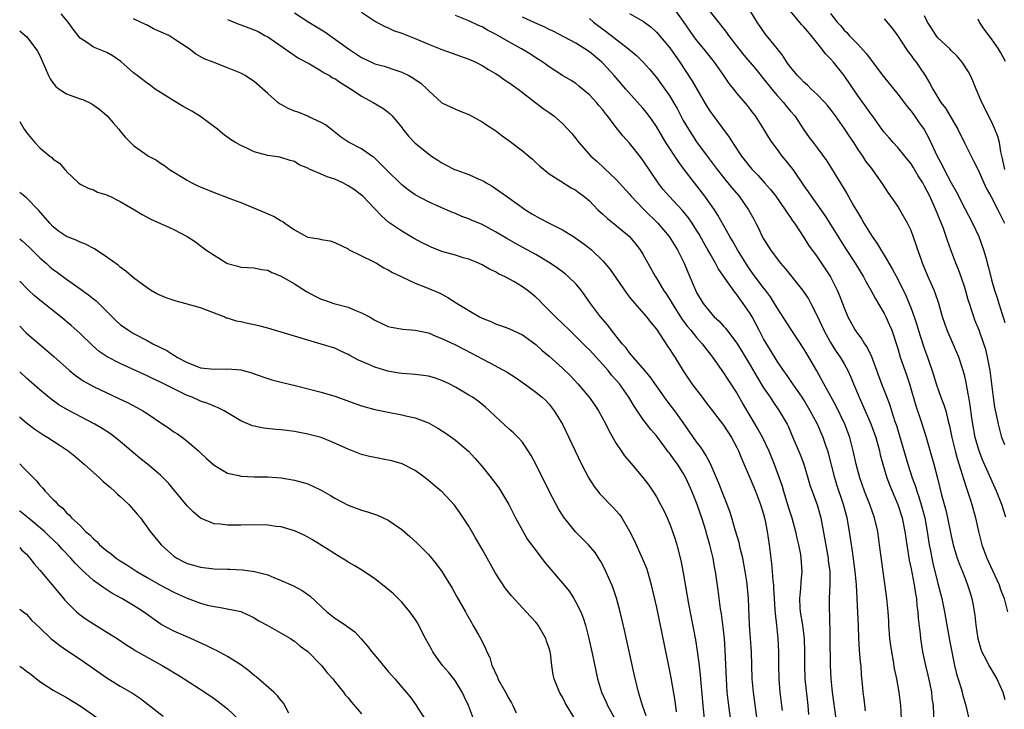
# Model space of a CAD drawing. Units: inches. Extents: x 2505000 to 2508000, y 1506000 to 1509000.
# Drawn here: x 2505000 to 2505147, y 1506558 to 1506661 of the extents above; entities that cross this region are included whole.
import ezdxf

# ---------------------------------------------------------------- set-up
doc = ezdxf.new("R2010")
doc.units = ezdxf.units.IN
doc.header["$MEASUREMENT"] = 0
doc.layers.add('LD25051506_2ft', color=121, linetype='Continuous')

msp = doc.modelspace()

# ---------------------------------------------------------------- linework, layer by layer
at = {"layer": 'LD25051506_2ft'}
for points, elevation in [([(2505106.53, 1506553.47), (2505105.8, 1506559), (2505105.58, 1506561), (2505105.44, 1506563), (2505105.26, 1506567.26), (2505105.14, 1506569), (2505105, 1506570.3), (2505104.7, 1506572.7), (2505104.58, 1506573.42), (2505104.21, 1506576.21), (2505103.81, 1506579), (2505103.68, 1506579.68), (2505103.46, 1506581), (2505102.99, 1506583), (2505102.53, 1506584.53), (2505102.41, 1506585), (2505101.77, 1506587), (2505101.56, 1506587.56), (2505101.07, 1506589), (2505100.27, 1506591), (2505099.88, 1506591.88), (2505099.37, 1506593), (2505099, 1506593.67), (2505098.13, 1506595), (2505097.65, 1506595.65), (2505097, 1506596.61), (2505096.82, 1506596.82), (2505095, 1506599.26), (2505094.19, 1506600.19), (2505093, 1506601.73), (2505091.66, 1506603.66), (2505090.88, 1506605), (2505089.48, 1506607), (2505089, 1506607.57), (2505088.32, 1506608.32), (2505087.79, 1506609), (2505087, 1506609.92), (2505085, 1506612.09), (2505084.54, 1506612.54), (2505083, 1506614.09), (2505082.01, 1506615), (2505081, 1506616), (2505079.92, 1506617), (2505079, 1506617.96), (2505077.95, 1506619), (2505077.49, 1506619.49), (2505077, 1506619.94), (2505076.42, 1506620.42), (2505075.71, 1506621), (2505075, 1506621.51), (2505073.74, 1506622.26), (2505072.42, 1506623), (2505071.45, 1506623.45), (2505071, 1506623.71), (2505070.12, 1506624.12), (2505069, 1506624.76), (2505068.46, 1506625), (2505067, 1506625.59), (2505066.18, 1506625.82), (2505065, 1506626.19), (2505063, 1506626.78), (2505061.41, 1506627.41), (2505061, 1506627.6), (2505060.06, 1506628.06), (2505058.77, 1506628.77), (2505057, 1506629.79), (2505055.1, 1506631.1), (2505054.03, 1506632.03), (2505053, 1506633.14), (2505051.18, 1506635), (2505051, 1506635.16), (2505049.95, 1506635.95), (2505049, 1506636.58), (2505048.2, 1506637), (2505047, 1506637.53), (2505045.89, 1506637.89), (2505045, 1506638.3), (2505043.32, 1506639), (2505043.1, 1506639.1), (2505043, 1506639.18), (2505041.69, 1506639.69), (2505041, 1506640.17), (2505040.36, 1506640.36), (2505038.82, 1506640.82), (2505037, 1506641.08), (2505035, 1506641.65), (2505033.77, 1506642.23), (2505033, 1506642.56), (2505032.22, 1506643), (2505031.45, 1506643.45), (2505030.31, 1506644.31), (2505029.51, 1506645), (2505026.85, 1506647), (2505025.7, 1506647.7), (2505024.4, 1506648.4), (2505023, 1506649.24), (2505021, 1506650.49), (2505020.23, 1506651), (2505019.51, 1506651.51), (2505019, 1506651.87), (2505018.38, 1506652.38), (2505017.54, 1506653), (2505017, 1506653.44), (2505015.09, 1506655.09), (2505013.93, 1506655.93), (2505013, 1506656.44), (2505011, 1506657.27), (2505010.12, 1506657.88), (2505009, 1506658.58), (2505007.96, 1506659.96), (2505007.21, 1506661), (2505006.2, 1506662.2)], 8682), ([(2505041, 1506662.36), (2505043.15, 1506661), (2505044.27, 1506660.27), (2505045.52, 1506659.52), (2505049.04, 1506657), (2505051, 1506655.73), (2505052.49, 1506655), (2505053, 1506654.77), (2505054.39, 1506654.39), (2505056.25, 1506653.75), (2505057, 1506653.52), (2505058.05, 1506653), (2505058.67, 1506652.67), (2505059, 1506652.42), (2505059.86, 1506651.86), (2505060.79, 1506651), (2505061, 1506650.76), (2505063, 1506648.92), (2505065, 1506647.98), (2505065.71, 1506647.71), (2505067, 1506647.19), (2505069, 1506646.13), (2505069.67, 1506645.67), (2505070.87, 1506644.87), (2505071, 1506644.79), (2505072.01, 1506644.01), (2505073, 1506643.31), (2505075, 1506641.76), (2505075.97, 1506641), (2505076.52, 1506640.52), (2505077, 1506640.04), (2505077.55, 1506639.55), (2505079, 1506638.33), (2505080.74, 1506637.26), (2505082.28, 1506636.28), (2505083, 1506635.92), (2505083.49, 1506635.49), (2505084.16, 1506635), (2505085, 1506634.31), (2505086.27, 1506633), (2505087, 1506632.34), (2505087.69, 1506631.69), (2505089, 1506630.65), (2505091, 1506629), (2505091.9, 1506627.9), (2505092.6, 1506627), (2505093, 1506626.34), (2505094.85, 1506623), (2505095, 1506622.78), (2505096.04, 1506621), (2505096.45, 1506620.45), (2505097, 1506619.61), (2505097.34, 1506619), (2505098.76, 1506616.76), (2505099.61, 1506615.61), (2505100.13, 1506615), (2505101, 1506613.91), (2505101.81, 1506613), (2505102.31, 1506612.31), (2505103, 1506611.46), (2505103.35, 1506611), (2505105, 1506608.65), (2505105.64, 1506607.64), (2505107, 1506605.6), (2505107.95, 1506603.95), (2505108.49, 1506603), (2505110.17, 1506600.17), (2505110.85, 1506599), (2505111.79, 1506597), (2505112.59, 1506595), (2505113.34, 1506593), (2505113.74, 1506591.74), (2505113.94, 1506591), (2505114.65, 1506588.65), (2505115.22, 1506587), (2505115.75, 1506585), (2505115.96, 1506583.96), (2505116.18, 1506583), (2505116.48, 1506581.52), (2505116.57, 1506581), (2505116.71, 1506579), (2505116.53, 1506577.47), (2505116.49, 1506576.49), (2505116.33, 1506575), (2505116.41, 1506573.59), (2505116.46, 1506573), (2505116.8, 1506571), (2505117.05, 1506569), (2505117.1, 1506567), (2505117.09, 1506565), (2505117.16, 1506563), (2505117.57, 1506559), (2505117.67, 1506557.67)], 8688), ([(2505051, 1506662.46), (2505053.1, 1506661.1), (2505054.37, 1506660.37), (2505055, 1506660.12), (2505055.76, 1506659.76), (2505057, 1506659.33), (2505059, 1506658.53), (2505061, 1506657.7), (2505063, 1506656.91), (2505064.39, 1506656.39), (2505067, 1506655.47), (2505068.04, 1506655), (2505069, 1506654.53), (2505069.94, 1506653.94), (2505071, 1506653.32), (2505071.49, 1506653), (2505072.36, 1506652.36), (2505073, 1506651.96), (2505074.36, 1506651), (2505075, 1506650.47), (2505078.08, 1506648.08), (2505079, 1506647.48), (2505079.68, 1506647), (2505081, 1506645.88), (2505082.39, 1506644.39), (2505083, 1506643.62), (2505083.45, 1506643), (2505085.22, 1506641), (2505086.17, 1506640.17), (2505087.21, 1506639.21), (2505089, 1506637.51), (2505091, 1506635.3), (2505091.24, 1506635), (2505093.19, 1506633), (2505095.21, 1506631), (2505096.89, 1506629), (2505098.14, 1506627), (2505099.12, 1506625), (2505099.67, 1506623.67), (2505100.81, 1506621), (2505101, 1506620.62), (2505101.98, 1506619), (2505103, 1506617.7), (2505103.63, 1506617), (2505104.34, 1506616.34), (2505105, 1506615.61), (2505105.3, 1506615.3), (2505107, 1506613.06), (2505107.79, 1506611.79), (2505109, 1506609.8), (2505110.01, 1506608.01), (2505111, 1506606.39), (2505111.95, 1506605), (2505112.35, 1506604.35), (2505113.31, 1506603), (2505114.5, 1506601), (2505114.67, 1506600.67), (2505115.38, 1506599), (2505116.45, 1506596.45), (2505117.01, 1506595.01), (2505117.61, 1506593), (2505117.91, 1506591.91), (2505118.22, 1506591), (2505118.97, 1506588.97), (2505119.51, 1506587), (2505120.61, 1506581), (2505120.64, 1506580.64), (2505120.86, 1506579), (2505120.9, 1506577.1), (2505120.8, 1506575), (2505120.78, 1506573.22), (2505120.79, 1506573), (2505120.81, 1506572.81), (2505120.89, 1506569), (2505120.94, 1506565), (2505121.03, 1506563), (2505121.23, 1506561), (2505121.77, 1506557)], 8690), ([(2505126.21, 1506558.21), (2505126, 1506560), (2505125.86, 1506561), (2505125.76, 1506562.24), (2505125.61, 1506563.61), (2505125.53, 1506565), (2505125.47, 1506565.47), (2505125.31, 1506567.31), (2505125.21, 1506569), (2505125.14, 1506570.86), (2505124.97, 1506575), (2505124.87, 1506577), (2505124.68, 1506579), (2505124.48, 1506580.48), (2505124.29, 1506581.71), (2505123.97, 1506583.97), (2505123.81, 1506585), (2505123.44, 1506587), (2505123.34, 1506587.34), (2505122.9, 1506589), (2505121.93, 1506591.93), (2505121.61, 1506593), (2505120.67, 1506596.67), (2505120.57, 1506597), (2505120.33, 1506597.67), (2505119.89, 1506599), (2505119.02, 1506601), (2505117.96, 1506603), (2505117, 1506604.61), (2505116.75, 1506605), (2505115.38, 1506607), (2505115.23, 1506607.23), (2505114.4, 1506608.4), (2505113.95, 1506609), (2505113, 1506610.38), (2505112.03, 1506612.03), (2505111, 1506613.74), (2505110.31, 1506615), (2505109.28, 1506617), (2505109, 1506617.49), (2505107.97, 1506619), (2505107.54, 1506619.54), (2505107, 1506620.32), (2505106.68, 1506620.68), (2505105.28, 1506622.72), (2505104.22, 1506624.22), (2505103.83, 1506625), (2505103, 1506626.42), (2505102.69, 1506627), (2505102.07, 1506628.07), (2505101.36, 1506629.36), (2505101, 1506629.96), (2505100.32, 1506631), (2505099.78, 1506631.78), (2505098.88, 1506632.88), (2505096.88, 1506635), (2505096.03, 1506636.03), (2505095.26, 1506637), (2505093, 1506640.39), (2505092.74, 1506640.74), (2505091, 1506642.92), (2505090.01, 1506644.01), (2505089, 1506645.27), (2505087.71, 1506647), (2505087.38, 1506647.38), (2505087, 1506647.88), (2505086.48, 1506648.48), (2505086.06, 1506649), (2505085, 1506650.13), (2505083.45, 1506651.45), (2505083, 1506651.81), (2505082.27, 1506652.27), (2505081, 1506653.02), (2505079, 1506654.33), (2505078.61, 1506654.61), (2505078.05, 1506655), (2505077, 1506655.68), (2505076.2, 1506656.2), (2505074.89, 1506657), (2505073, 1506658.03), (2505071.35, 1506659), (2505071, 1506659.19), (2505069.8, 1506659.8), (2505069, 1506660.26), (2505068.48, 1506660.48), (2505067, 1506661.16), (2505065, 1506661.95)], 8692), ([(2505091, 1506662.27), (2505093.07, 1506661.07), (2505094.21, 1506660.21), (2505095, 1506659.51), (2505097, 1506657.14), (2505098.5, 1506655), (2505100.29, 1506652.29), (2505102.48, 1506648.48), (2505103, 1506647.67), (2505105.84, 1506643.84), (2505106.34, 1506643), (2505107.68, 1506641), (2505109, 1506639.33), (2505109.29, 1506639), (2505110.14, 1506638.14), (2505111.15, 1506637), (2505112.02, 1506636.02), (2505112.8, 1506635), (2505114.22, 1506633), (2505114.51, 1506632.51), (2505115, 1506631.85), (2505115.33, 1506631.33), (2505115.58, 1506631), (2505117, 1506628.85), (2505117.71, 1506627.71), (2505119, 1506625.94), (2505120.18, 1506624.18), (2505120.96, 1506623), (2505121.98, 1506621), (2505122.27, 1506620.27), (2505123, 1506618.34), (2505123.57, 1506617), (2505124.67, 1506615), (2505125, 1506614.52), (2505125.66, 1506613.66), (2505126.04, 1506613), (2505126.43, 1506612.43), (2505127.07, 1506611.07), (2505128.61, 1506607), (2505129, 1506606.02), (2505129.38, 1506605), (2505129.84, 1506603.84), (2505130.09, 1506603), (2505130.59, 1506601.41), (2505130.8, 1506600.8), (2505131.27, 1506599.27), (2505132.52, 1506595), (2505133.18, 1506593), (2505133.68, 1506591.68), (2505133.87, 1506591), (2505134.17, 1506590.17), (2505134.62, 1506588.62), (2505135.04, 1506587), (2505135.41, 1506585), (2505135.62, 1506583.62), (2505135.72, 1506583), (2505135.91, 1506582.09), (2505136.1, 1506581), (2505136.26, 1506580.26), (2505137, 1506577.21), (2505137.58, 1506575), (2505137.99, 1506573), (2505138.74, 1506568.74), (2505139.48, 1506565), (2505139.76, 1506563.76), (2505140.46, 1506561.54), (2505140.61, 1506561), (2505140.68, 1506560.68), (2505141, 1506559.52), (2505141.17, 1506559), (2505141.61, 1506557)], 8698), ([(2505097.59, 1506663), (2505099, 1506661.06), (2505100.44, 1506659), (2505101, 1506658.26), (2505102.03, 1506657), (2505103, 1506655.75), (2505103.6, 1506655), (2505105.03, 1506653), (2505105.82, 1506651.82), (2505106.49, 1506651), (2505107, 1506650.36), (2505108.53, 1506648.53), (2505109, 1506647.95), (2505109.4, 1506647.4), (2505109.72, 1506647), (2505111, 1506645.02), (2505111.75, 1506643.75), (2505112.23, 1506643), (2505113, 1506641.99), (2505113.73, 1506641), (2505114.3, 1506640.3), (2505115.34, 1506639), (2505117, 1506636.57), (2505117.66, 1506635.66), (2505118.09, 1506635), (2505120.15, 1506632.15), (2505121, 1506630.81), (2505123.22, 1506627.22), (2505124.65, 1506625), (2505125.88, 1506623), (2505126.27, 1506622.27), (2505127, 1506621), (2505127.69, 1506619.69), (2505129, 1506617.49), (2505129.25, 1506617), (2505129.79, 1506615.79), (2505130.11, 1506615), (2505131, 1506612.29), (2505131.39, 1506611), (2505132.33, 1506608.33), (2505132.76, 1506607), (2505133.71, 1506603.71), (2505134.44, 1506601.56), (2505135.19, 1506599.19), (2505136.09, 1506596.09), (2505136.38, 1506595), (2505136.92, 1506592.92), (2505137.53, 1506590.47), (2505138.16, 1506588.16), (2505138.44, 1506587), (2505139, 1506584.31), (2505139.3, 1506583), (2505139.9, 1506581), (2505140.18, 1506580.18), (2505140.66, 1506579), (2505141, 1506578.09), (2505141.44, 1506577), (2505141.8, 1506575.8), (2505142.05, 1506575), (2505142.21, 1506574.21), (2505142.5, 1506572.5), (2505142.67, 1506571), (2505142.96, 1506569), (2505143.41, 1506567.41), (2505143.55, 1506567), (2505144.19, 1506565.81), (2505144.59, 1506565), (2505144.73, 1506564.73), (2505145.5, 1506563.5), (2505145.79, 1506563), (2505146.68, 1506561), (2505147, 1506559.91)], 8700), ([(2505103, 1506662.53), (2505104.58, 1506660.58), (2505105.45, 1506659.45), (2505105.75, 1506659), (2505107.29, 1506657), (2505108.06, 1506656.06), (2505109.9, 1506653.9), (2505111, 1506652.53), (2505112.2, 1506651), (2505113, 1506650.04), (2505113.95, 1506649), (2505114.41, 1506648.41), (2505115, 1506647.71), (2505115.63, 1506647), (2505117, 1506644.92), (2505117.79, 1506643.79), (2505118.4, 1506643), (2505119, 1506642.25), (2505120.36, 1506640.36), (2505121.14, 1506639.14), (2505123.41, 1506635.41), (2505124.48, 1506633.52), (2505125, 1506632.63), (2505125.62, 1506631.62), (2505125.97, 1506631), (2505127.21, 1506629), (2505127.94, 1506627.94), (2505128.51, 1506627), (2505129, 1506626.22), (2505130.19, 1506624.19), (2505131, 1506622.64), (2505132.21, 1506620.21), (2505133, 1506618.24), (2505133.45, 1506617), (2505133.84, 1506615.84), (2505134.3, 1506614.3), (2505135, 1506612.18), (2505135.43, 1506611), (2505136.33, 1506608.33), (2505136.74, 1506607), (2505137.46, 1506605), (2505137.9, 1506603.9), (2505138.16, 1506603), (2505138.55, 1506601.45), (2505138.75, 1506600.75), (2505139.09, 1506599), (2505139.57, 1506597), (2505139.87, 1506595.87), (2505140.69, 1506593.31), (2505140.82, 1506592.82), (2505141.31, 1506591.31), (2505141.43, 1506591), (2505141.8, 1506589.8), (2505142.08, 1506589), (2505142.63, 1506587), (2505143.06, 1506585), (2505143.57, 1506583), (2505144.31, 1506581), (2505145.16, 1506579.16), (2505146.12, 1506577), (2505146.34, 1506576.34), (2505146.87, 1506575), (2505147.39, 1506573)], 8702), ([(2505147.13, 1506587.13), (2505146.53, 1506589), (2505145.74, 1506591), (2505143.68, 1506595.68), (2505143.16, 1506597), (2505142.65, 1506598.65), (2505142.57, 1506599), (2505142.19, 1506601), (2505142.05, 1506601.95), (2505141.82, 1506603.82), (2505141.61, 1506605), (2505141.54, 1506605.54), (2505141.22, 1506607.22), (2505141, 1506608.17), (2505140.79, 1506609), (2505140.1, 1506611), (2505138.4, 1506615), (2505137.69, 1506617), (2505137.12, 1506619), (2505136.61, 1506620.61), (2505136.46, 1506621), (2505135.57, 1506623), (2505134.72, 1506625), (2505134.54, 1506625.46), (2505134, 1506627), (2505133.76, 1506627.76), (2505133, 1506629.87), (2505132.47, 1506631), (2505131.33, 1506633), (2505131, 1506633.53), (2505129.98, 1506635), (2505129.56, 1506635.56), (2505128.79, 1506636.79), (2505127.84, 1506638.16), (2505127.25, 1506639), (2505127.13, 1506639.13), (2505126.26, 1506640.26), (2505125.79, 1506641), (2505125, 1506642.11), (2505124.44, 1506643), (2505123.85, 1506643.85), (2505123.13, 1506645), (2505121.72, 1506647), (2505121, 1506647.98), (2505120.54, 1506648.54), (2505120.14, 1506649), (2505119, 1506650.2), (2505118.11, 1506651), (2505117.56, 1506651.56), (2505117, 1506652.04), (2505116.54, 1506652.54), (2505116.06, 1506653), (2505115, 1506654.28), (2505114.48, 1506655), (2505113.92, 1506655.92), (2505113, 1506657.03), (2505111.23, 1506659.23), (2505110.05, 1506661), (2505108.8, 1506663)], 8704), ([(2505147, 1506597.91), (2505146.56, 1506599), (2505146.22, 1506600.22), (2505146.03, 1506601), (2505145.81, 1506602.19), (2505145.51, 1506603.51), (2505145.29, 1506605), (2505144.79, 1506609), (2505144.42, 1506611), (2505144.13, 1506612.13), (2505143.85, 1506613), (2505143.14, 1506615), (2505142.53, 1506616.53), (2505142.37, 1506617), (2505142.08, 1506617.92), (2505141.71, 1506619), (2505141.54, 1506619.54), (2505141, 1506621.39), (2505140.45, 1506623), (2505140.07, 1506624.07), (2505139.68, 1506625), (2505138.94, 1506627), (2505138.42, 1506628.42), (2505138.24, 1506629), (2505137.83, 1506630.17), (2505136.71, 1506633), (2505135.8, 1506635), (2505135, 1506636.53), (2505134.73, 1506637), (2505134.06, 1506638.06), (2505133.33, 1506639.33), (2505133, 1506639.82), (2505132.07, 1506641), (2505131, 1506642.3), (2505130.33, 1506643), (2505129.73, 1506643.73), (2505129, 1506644.55), (2505128.65, 1506645), (2505127.23, 1506647), (2505127, 1506647.31), (2505126.31, 1506648.31), (2505125, 1506650.07), (2505123, 1506653), (2505121.42, 1506655), (2505121, 1506655.49), (2505120.25, 1506656.25), (2505119.7, 1506657), (2505118.07, 1506659), (2505117.57, 1506659.57), (2505117, 1506660.3), (2505116.65, 1506660.65), (2505115, 1506662.6)], 8706), ([(2505121, 1506662.28), (2505121.97, 1506661), (2505122.47, 1506660.47), (2505123, 1506659.81), (2505123.42, 1506659.42), (2505123.77, 1506659), (2505125, 1506657.74), (2505126.31, 1506656.31), (2505128.86, 1506652.86), (2505131, 1506650.25), (2505131.97, 1506649), (2505132.41, 1506648.41), (2505133, 1506647.72), (2505133.53, 1506647), (2505134.12, 1506646.12), (2505134.96, 1506644.96), (2505135.65, 1506643.65), (2505136.88, 1506641), (2505137.63, 1506639.63), (2505137.93, 1506639), (2505139, 1506636.99), (2505139.72, 1506635.72), (2505141, 1506633.17), (2505142.15, 1506631), (2505143.09, 1506629), (2505143.82, 1506627), (2505144.13, 1506625.87), (2505144.52, 1506624.52), (2505144.88, 1506623), (2505145, 1506622.53), (2505145.45, 1506621), (2505145.85, 1506619.85), (2505146.09, 1506619), (2505146.59, 1506617.41), (2505146.81, 1506616.81), (2505147, 1506616.18)], 8708), ([(2505146.98, 1506639), (2505146.66, 1506640.66), (2505146.39, 1506641.61), (2505146.18, 1506643), (2505145.94, 1506643.94), (2505145.51, 1506645), (2505145, 1506646.15), (2505144.57, 1506647), (2505144.05, 1506648.05), (2505143.55, 1506649), (2505142.71, 1506651), (2505142.22, 1506652.22), (2505141.86, 1506653), (2505141.56, 1506653.56), (2505140.64, 1506655), (2505139.9, 1506655.9), (2505139, 1506656.76), (2505138.78, 1506657), (2505137, 1506658.66), (2505136.72, 1506659), (2505136.07, 1506660.07), (2505135.44, 1506661), (2505135, 1506661.92)], 8712), ([(2505110.12, 1506556.12), (2505109.49, 1506561), (2505109.31, 1506563), (2505109.17, 1506567), (2505108.91, 1506571), (2505108.73, 1506575), (2505108.59, 1506576.59), (2505108.47, 1506577.53), (2505108.25, 1506579), (2505107.88, 1506581), (2505107.52, 1506582.48), (2505107.34, 1506583.34), (2505106.76, 1506585.24), (2505106.26, 1506587), (2505105.97, 1506587.97), (2505105.58, 1506589), (2505105, 1506590.38), (2505104.27, 1506592.27), (2505103.96, 1506593), (2505103.06, 1506595.06), (2505102.38, 1506596.38), (2505101.96, 1506597), (2505101.59, 1506597.59), (2505101, 1506598.36), (2505099, 1506601.24), (2505097.74, 1506603), (2505096.54, 1506604.54), (2505096.2, 1506605), (2505095, 1506606.7), (2505094.07, 1506608.07), (2505093, 1506609.35), (2505091.53, 1506611), (2505091.3, 1506611.3), (2505091, 1506611.63), (2505090.42, 1506612.42), (2505089.89, 1506613), (2505088.31, 1506615), (2505087.76, 1506615.76), (2505086.68, 1506617), (2505085.17, 1506619), (2505084.29, 1506620.29), (2505083.76, 1506621), (2505083, 1506621.91), (2505081.9, 1506623), (2505081.41, 1506623.41), (2505080.26, 1506624.26), (2505079.16, 1506625), (2505077, 1506626.33), (2505073.97, 1506627.97), (2505072.69, 1506628.69), (2505071, 1506629.71), (2505069, 1506630.77), (2505067.43, 1506631.43), (2505067, 1506631.65), (2505065.97, 1506631.97), (2505065, 1506632.44), (2505064.59, 1506632.59), (2505062.53, 1506633.47), (2505061, 1506634.17), (2505059, 1506635.22), (2505057.97, 1506635.97), (2505057, 1506636.72), (2505054.67, 1506639), (2505053.85, 1506639.85), (2505053, 1506640.68), (2505052.82, 1506640.82), (2505052.55, 1506641), (2505051, 1506642.07), (2505049.05, 1506643.05), (2505047.85, 1506643.85), (2505047, 1506644.56), (2505046.77, 1506644.77), (2505045.65, 1506645.65), (2505045, 1506646.03), (2505043.15, 1506646.85), (2505043, 1506646.93), (2505041.53, 1506647.53), (2505041, 1506647.71), (2505040.08, 1506648.08), (2505039, 1506648.69), (2505038.78, 1506648.78), (2505038.51, 1506649), (2505037, 1506650.32), (2505035, 1506652.12), (2505034.45, 1506652.45), (2505033.62, 1506653), (2505033, 1506653.35), (2505031, 1506654.18), (2505028.87, 1506655), (2505027.5, 1506655.5), (2505026.23, 1506656.23), (2505025.27, 1506657), (2505023, 1506658.51), (2505022.23, 1506659), (2505019.98, 1506659.98), (2505019, 1506660.51), (2505018.66, 1506660.66), (2505018.03, 1506661), (2505017, 1506661.5)], 8684), ([(2505031, 1506661.39), (2505032.69, 1506660.69), (2505033, 1506660.59), (2505035, 1506659.85), (2505035.57, 1506659.57), (2505036.6, 1506659), (2505037, 1506658.77), (2505041.62, 1506655.62), (2505043.26, 1506654.74), (2505045, 1506653.72), (2505045.41, 1506653.41), (2505046.21, 1506653), (2505046.69, 1506652.69), (2505047, 1506652.55), (2505047.91, 1506651.91), (2505049.48, 1506651), (2505051, 1506649.92), (2505052.73, 1506649), (2505054.16, 1506648.16), (2505055, 1506647.55), (2505055.29, 1506647.29), (2505055.57, 1506647), (2505057, 1506645.26), (2505057.18, 1506645), (2505057.99, 1506643.99), (2505059, 1506642.92), (2505061.44, 1506641), (2505062.37, 1506640.37), (2505063, 1506640), (2505063.64, 1506639.64), (2505064.89, 1506639), (2505065.08, 1506638.92), (2505067, 1506638.23), (2505068.41, 1506637.59), (2505069, 1506637.37), (2505069.24, 1506637.24), (2505069.62, 1506637), (2505070.49, 1506636.49), (2505071, 1506636.16), (2505072.63, 1506635), (2505073, 1506634.77), (2505075.45, 1506633), (2505076.39, 1506632.39), (2505077.68, 1506631.68), (2505079.01, 1506630.99), (2505081, 1506629.99), (2505082.64, 1506629), (2505083, 1506628.77), (2505084.02, 1506628.02), (2505085, 1506627.27), (2505085.31, 1506627), (2505087, 1506625.36), (2505087.33, 1506625), (2505088.08, 1506624.08), (2505089, 1506622.77), (2505090.52, 1506620.52), (2505091, 1506619.95), (2505091.41, 1506619.41), (2505093.53, 1506617), (2505094.16, 1506616.16), (2505095, 1506615.15), (2505096.64, 1506612.64), (2505097, 1506612.12), (2505097.43, 1506611.43), (2505097.73, 1506611), (2505099, 1506608.96), (2505100.31, 1506607), (2505101.81, 1506605), (2505102.33, 1506604.33), (2505105, 1506600.83), (2505106.18, 1506599), (2505107, 1506597.5), (2505107.25, 1506597), (2505107.76, 1506595.76), (2505109, 1506592.89), (2505109.79, 1506591), (2505110.55, 1506589), (2505111, 1506587.56), (2505111.2, 1506586.8), (2505111.53, 1506585), (2505111.81, 1506583), (2505112.05, 1506581), (2505112.18, 1506580.18), (2505112.29, 1506579), (2505112.37, 1506577.63), (2505112.45, 1506577), (2505112.49, 1506576.49), (2505112.56, 1506575), (2505112.69, 1506573.31), (2505112.72, 1506572.72), (2505112.92, 1506571), (2505113.12, 1506569), (2505113.22, 1506567), (2505113.22, 1506565), (2505113.25, 1506563), (2505113.42, 1506561), (2505113.68, 1506559), (2505113.75, 1506558.25)], 8686), ([(2505131.57, 1506557), (2505131.46, 1506559), (2505131.24, 1506561), (2505130.88, 1506563), (2505130.54, 1506564.54), (2505130.38, 1506565.62), (2505130.12, 1506567), (2505129.98, 1506567.98), (2505129.84, 1506569), (2505129.69, 1506571), (2505129.67, 1506571.67), (2505129.57, 1506573), (2505129.37, 1506575), (2505128.81, 1506579), (2505128.3, 1506583), (2505128.02, 1506585), (2505127.56, 1506587), (2505126.86, 1506589), (2505126.07, 1506591), (2505125.35, 1506593), (2505124.82, 1506595), (2505124.38, 1506597), (2505123.84, 1506599), (2505123.1, 1506601), (2505121.77, 1506603.77), (2505119.99, 1506607), (2505119.65, 1506607.65), (2505118.93, 1506608.93), (2505117.74, 1506611), (2505117, 1506612.23), (2505115.13, 1506615.13), (2505113, 1506618.36), (2505112.64, 1506619), (2505112.01, 1506620.01), (2505111.28, 1506621), (2505111, 1506621.35), (2505109.76, 1506623), (2505109, 1506624.04), (2505108.34, 1506625), (2505107.08, 1506627), (2505106.35, 1506628.35), (2505105.95, 1506629), (2505104.18, 1506632.18), (2505103.65, 1506633), (2505102.22, 1506635), (2505100.66, 1506637), (2505099.14, 1506639), (2505098.23, 1506640.23), (2505096.43, 1506643), (2505095.89, 1506643.89), (2505095, 1506645.41), (2505094.36, 1506646.36), (2505093.51, 1506647.51), (2505093, 1506648.14), (2505090.44, 1506651), (2505088.7, 1506653), (2505087, 1506654.85), (2505086.85, 1506655), (2505085, 1506656.54), (2505084.34, 1506657), (2505083, 1506657.84), (2505079.62, 1506659.62), (2505079, 1506659.88), (2505078.26, 1506660.26), (2505076.87, 1506660.87), (2505075, 1506661.75)], 8694), ([(2505085, 1506661.52), (2505085.6, 1506661), (2505086.39, 1506660.39), (2505087.54, 1506659.54), (2505090.83, 1506657), (2505092.01, 1506656.01), (2505093.02, 1506655.02), (2505093.96, 1506653.96), (2505095, 1506652.72), (2505096.27, 1506651), (2505097, 1506649.93), (2505097.56, 1506649), (2505098.08, 1506648.08), (2505098.63, 1506647), (2505099, 1506646.31), (2505099.77, 1506645), (2505101, 1506643.14), (2505102.57, 1506641), (2505104.07, 1506639), (2505105, 1506637.82), (2505106.27, 1506636.27), (2505107.33, 1506635), (2505108.76, 1506633), (2505109.56, 1506631.56), (2505109.86, 1506631), (2505110.23, 1506630.23), (2505110.8, 1506629), (2505111, 1506628.63), (2505112, 1506627), (2505113, 1506625.64), (2505113.5, 1506625), (2505114.21, 1506624.21), (2505116.78, 1506621), (2505117.69, 1506619.69), (2505118.06, 1506619), (2505119, 1506617.16), (2505119.97, 1506615), (2505121, 1506613.16), (2505121.84, 1506611.84), (2505122.42, 1506611), (2505123, 1506610.02), (2505123.56, 1506609), (2505124.01, 1506608.01), (2505124.39, 1506607), (2505125.23, 1506605), (2505125.79, 1506603.79), (2505127, 1506601.06), (2505127.73, 1506599), (2505128.27, 1506597), (2505128.4, 1506596.4), (2505128.76, 1506595), (2505129.37, 1506593), (2505129.83, 1506591.83), (2505130.42, 1506590.42), (2505131.04, 1506589), (2505131.68, 1506587), (2505132.09, 1506585), (2505132.37, 1506583), (2505132.72, 1506580.72), (2505133, 1506579.41), (2505133.46, 1506577), (2505133.66, 1506575.66), (2505133.79, 1506575), (2505133.88, 1506573.88), (2505134.02, 1506573), (2505134.06, 1506572.06), (2505134.34, 1506569.66), (2505134.38, 1506569), (2505134.69, 1506567), (2505135.14, 1506565), (2505135.52, 1506563.52), (2505135.8, 1506562.2), (2505136.04, 1506561), (2505136.12, 1506560.12), (2505136.28, 1506559), (2505136.44, 1506555)], 8696), ([(2505129, 1506661.5), (2505130.11, 1506660.11), (2505130.95, 1506659), (2505132.25, 1506657), (2505132.56, 1506656.56), (2505133, 1506656), (2505133.41, 1506655.41), (2505133.75, 1506655), (2505134.28, 1506654.28), (2505135.1, 1506653), (2505135.81, 1506651.81), (2505136.22, 1506651), (2505137.46, 1506649), (2505138.13, 1506648.13), (2505139.95, 1506645), (2505141, 1506642.85), (2505141.94, 1506641), (2505142.31, 1506640.31), (2505143, 1506638.93), (2505144.21, 1506636.21), (2505144.88, 1506635), (2505145.94, 1506633), (2505146.96, 1506631)], 8710), ([(2505147.09, 1506655.09), (2505146.4, 1506656.4), (2505146.05, 1506657), (2505145, 1506658.49), (2505143.92, 1506659.92), (2505143.23, 1506661), (2505143, 1506661.42)], 8714), ([(2505000, 1506659.7), (2505000.82, 1506659), (2505001, 1506658.83), (2505002.41, 1506657), (2505002.65, 1506656.65), (2505003, 1506655.99), (2505003.32, 1506655.32), (2505004.31, 1506653), (2505004.53, 1506652.53), (2505005, 1506651.88), (2505005.39, 1506651.39), (2505005.9, 1506651), (2505007, 1506650.29), (2505009, 1506649.53), (2505009.42, 1506649.42), (2505010.77, 1506648.77), (2505011.96, 1506647.96), (2505013.03, 1506647), (2505013.96, 1506645.96), (2505014.77, 1506645), (2505015, 1506644.7), (2505015.77, 1506643.77), (2505016.54, 1506643), (2505017, 1506642.58), (2505019, 1506641.15), (2505019.23, 1506641), (2505020.39, 1506640.39), (2505021, 1506639.96), (2505021.6, 1506639.6), (2505022.34, 1506639), (2505025, 1506637.42), (2505025.69, 1506637), (2505026.58, 1506636.58), (2505029, 1506635.56), (2505029.42, 1506635.42), (2505030.45, 1506635), (2505031.34, 1506634.66), (2505033, 1506634.06), (2505036.57, 1506632.57), (2505037, 1506632.37), (2505037.99, 1506631.99), (2505039, 1506631.34), (2505039.24, 1506631.24), (2505039.54, 1506631), (2505041, 1506629.97), (2505042.81, 1506629), (2505043, 1506628.91), (2505044.66, 1506628.66), (2505045, 1506628.53), (2505046.34, 1506628.34), (2505047, 1506628.09), (2505049, 1506627.15), (2505049.08, 1506627.08), (2505052.72, 1506625.28), (2505053.22, 1506625), (2505054.31, 1506624.31), (2505055, 1506624), (2505055.61, 1506623.61), (2505057.03, 1506622.97), (2505059, 1506622.05), (2505060.55, 1506621.45), (2505062.58, 1506620.58), (2505063, 1506620.37), (2505063.9, 1506619.9), (2505065.27, 1506619), (2505067, 1506617.93), (2505068.59, 1506617), (2505069, 1506616.8), (2505070.3, 1506616.3), (2505071, 1506615.98), (2505071.74, 1506615.74), (2505073, 1506615.28), (2505075, 1506614.33), (2505077, 1506612.88), (2505077.98, 1506611.98), (2505079, 1506611.14), (2505081, 1506609.36), (2505082.19, 1506608.19), (2505083.29, 1506607), (2505084.99, 1506605), (2505085.82, 1506603.82), (2505086.35, 1506603), (2505087.45, 1506601), (2505087.95, 1506599.95), (2505089, 1506598.12), (2505089.75, 1506597), (2505090.26, 1506596.26), (2505091.17, 1506595.17), (2505093, 1506593.05), (2505093.87, 1506591.87), (2505094.69, 1506590.69), (2505095, 1506590.15), (2505095.63, 1506589), (2505096.09, 1506588.09), (2505096.6, 1506587), (2505097, 1506586.07), (2505097.4, 1506585), (2505097.81, 1506583.81), (2505098.05, 1506583), (2505098.65, 1506580.65), (2505099, 1506578.81), (2505099.81, 1506574.19), (2505100.81, 1506568.81), (2505101.1, 1506567.1), (2505101.35, 1506565.35), (2505101.54, 1506563.54), (2505101.61, 1506562.39), (2505101.91, 1506559), (2505102.13, 1506557)], 8680), ([(2505000, 1506646.15), (2505000.06, 1506646.06), (2505000.67, 1506645), (2505001, 1506644.51), (2505002.25, 1506643), (2505003, 1506642.23), (2505004.52, 1506641), (2505004.8, 1506640.8), (2505005, 1506640.56), (2505005.94, 1506639.94), (2505006.75, 1506639), (2505006.88, 1506638.88), (2505007, 1506638.7), (2505008.78, 1506637), (2505009, 1506636.82), (2505010.21, 1506636.21), (2505011, 1506635.95), (2505011.61, 1506635.61), (2505013, 1506635.21), (2505013.13, 1506635.13), (2505013.43, 1506635), (2505015, 1506634.23), (2505017.11, 1506633), (2505018.28, 1506632.28), (2505019.57, 1506631.57), (2505021, 1506630.93), (2505022.36, 1506630.36), (2505023, 1506630.02), (2505025, 1506629.01), (2505026.21, 1506628.21), (2505027.76, 1506627), (2505029, 1506626.19), (2505030.91, 1506625), (2505031, 1506624.96), (2505032.56, 1506624.56), (2505033, 1506624.42), (2505035, 1506624.31), (2505036.07, 1506624.07), (2505037, 1506623.96), (2505037.63, 1506623.63), (2505039, 1506623.09), (2505041, 1506621.93), (2505042.81, 1506620.81), (2505044.09, 1506620.09), (2505045, 1506619.67), (2505045.48, 1506619.48), (2505046.85, 1506619), (2505049, 1506618.44), (2505049.99, 1506618.01), (2505051, 1506617.63), (2505052.18, 1506617), (2505052.7, 1506616.7), (2505053, 1506616.5), (2505054.02, 1506616.02), (2505055, 1506615.57), (2505055.45, 1506615.45), (2505057.15, 1506615.15), (2505059, 1506615.03), (2505061, 1506614.61), (2505062.1, 1506614.1), (2505063, 1506613.8), (2505065, 1506612.82), (2505067.52, 1506611.52), (2505069, 1506610.72), (2505070.13, 1506610.13), (2505072.73, 1506608.73), (2505073.96, 1506607.96), (2505075.34, 1506607), (2505077, 1506605.79), (2505077.97, 1506605), (2505078.5, 1506604.5), (2505079, 1506603.96), (2505079.76, 1506603), (2505080.98, 1506600.98), (2505081.93, 1506599), (2505082.86, 1506597), (2505083.82, 1506595), (2505084.92, 1506592.92), (2505085.69, 1506591.69), (2505086.58, 1506590.58), (2505088.57, 1506588.57), (2505089.49, 1506587.49), (2505089.82, 1506587), (2505091, 1506585.03), (2505091.67, 1506583.67), (2505092.89, 1506581), (2505093.5, 1506579.5), (2505093.66, 1506579), (2505093.91, 1506578.09), (2505094.24, 1506577), (2505094.39, 1506576.39), (2505095, 1506573.65), (2505097, 1506563.95), (2505097.15, 1506563.15), (2505097.73, 1506559.73), (2505097.95, 1506558.05)], 8678), ([(2505093.49, 1506557.49), (2505092.91, 1506559), (2505092.49, 1506560.49), (2505092.31, 1506561), (2505091.69, 1506563.69), (2505090.24, 1506570.24), (2505089.61, 1506573), (2505089.05, 1506575.05), (2505088.53, 1506576.53), (2505088.34, 1506577), (2505087.46, 1506579), (2505087, 1506579.94), (2505086.63, 1506580.63), (2505085.85, 1506581.85), (2505084.88, 1506583), (2505082.92, 1506584.92), (2505081.14, 1506587.14), (2505080.38, 1506588.38), (2505080.02, 1506589), (2505078.99, 1506590.99), (2505077.03, 1506595.03), (2505076.32, 1506596.32), (2505075.89, 1506597), (2505075, 1506598.29), (2505074.36, 1506599), (2505073.68, 1506599.68), (2505073, 1506600.28), (2505071, 1506602.15), (2505070.12, 1506603), (2505069.52, 1506603.52), (2505068.4, 1506604.4), (2505067.54, 1506605), (2505067, 1506605.34), (2505065, 1506606.53), (2505064.09, 1506607), (2505063, 1506607.53), (2505061.9, 1506607.9), (2505061, 1506608.15), (2505060.27, 1506608.27), (2505059, 1506608.39), (2505058.45, 1506608.46), (2505057, 1506608.56), (2505056.62, 1506608.62), (2505054.92, 1506608.92), (2505053, 1506609.48), (2505052.11, 1506609.89), (2505050.54, 1506610.54), (2505049.25, 1506611.25), (2505049, 1506611.41), (2505047.9, 1506611.9), (2505047, 1506612.32), (2505045, 1506612.95), (2505043, 1506613.51), (2505037, 1506615.3), (2505035.66, 1506615.66), (2505035, 1506615.81), (2505034.01, 1506616.01), (2505033, 1506616.25), (2505032.35, 1506616.35), (2505031, 1506616.8), (2505030.83, 1506616.83), (2505030.49, 1506617), (2505027, 1506618.33), (2505024.65, 1506619), (2505023.34, 1506619.34), (2505021.83, 1506619.83), (2505020.45, 1506620.45), (2505019.52, 1506621), (2505019, 1506621.34), (2505017, 1506622.85), (2505015.83, 1506623.83), (2505015, 1506624.44), (2505014.7, 1506624.7), (2505013, 1506625.93), (2505011.15, 1506627.15), (2505009.84, 1506627.84), (2505009, 1506628.15), (2505008.43, 1506628.43), (2505007, 1506628.99), (2505005.81, 1506629.81), (2505005, 1506630.44), (2505004.48, 1506631), (2505002.88, 1506632.88), (2505001, 1506634.78), (2505000, 1506635.56)], 8676), ([(2505000, 1506628.67), (2505000.37, 1506628.37), (2505001.41, 1506627.41), (2505001.8, 1506627), (2505003, 1506625.83), (2505003.94, 1506625), (2505004.49, 1506624.49), (2505005, 1506624.08), (2505005.64, 1506623.64), (2505007, 1506622.62), (2505009, 1506621.21), (2505010.28, 1506620.28), (2505011, 1506619.68), (2505011.39, 1506619.39), (2505014.4, 1506616.4), (2505015, 1506615.87), (2505016.22, 1506615), (2505017, 1506614.54), (2505019, 1506613.5), (2505019.89, 1506613), (2505021, 1506612.44), (2505021.97, 1506611.97), (2505023, 1506611.3), (2505023.21, 1506611.21), (2505023.47, 1506611), (2505025, 1506610.18), (2505026.37, 1506609.63), (2505027, 1506609.4), (2505029, 1506609.18), (2505031, 1506609.27), (2505033, 1506609.11), (2505034.65, 1506608.65), (2505035, 1506608.51), (2505037, 1506607.81), (2505037.63, 1506607.63), (2505039.21, 1506607.21), (2505041.29, 1506606.71), (2505045, 1506605.75), (2505047, 1506605.17), (2505051, 1506603.72), (2505051.56, 1506603.56), (2505053, 1506603.17), (2505055, 1506602.76), (2505057, 1506602.4), (2505057.8, 1506602.2), (2505059, 1506601.94), (2505061, 1506601.19), (2505062.41, 1506600.41), (2505063.62, 1506599.62), (2505064.48, 1506599), (2505065, 1506598.62), (2505066.94, 1506596.94), (2505067.92, 1506595.92), (2505069, 1506594.67), (2505070.36, 1506593), (2505071.48, 1506591.48), (2505071.79, 1506591), (2505072.99, 1506588.99), (2505074, 1506587), (2505075, 1506585.12), (2505075.79, 1506583.79), (2505077.49, 1506581.49), (2505078.37, 1506580.37), (2505081, 1506577.26), (2505082.01, 1506576.01), (2505082.68, 1506575), (2505083, 1506574.45), (2505083.7, 1506573), (2505084.07, 1506572.07), (2505084.4, 1506571), (2505084.92, 1506569), (2505085.37, 1506567), (2505085.64, 1506565.64), (2505086.21, 1506563), (2505086.8, 1506561), (2505087.5, 1506559.5), (2505087.7, 1506559), (2505089, 1506556.66)], 8674), ([(2505082.83, 1506557), (2505081.41, 1506559.41), (2505081, 1506560.23), (2505080.53, 1506561), (2505079.73, 1506563), (2505079.6, 1506563.6), (2505079.4, 1506565), (2505079.19, 1506566.81), (2505079.16, 1506567), (2505079, 1506567.58), (2505078.62, 1506568.62), (2505078.52, 1506569), (2505077.34, 1506571), (2505077.19, 1506571.19), (2505077, 1506571.43), (2505075.59, 1506573), (2505073.38, 1506575.38), (2505072.49, 1506576.49), (2505071, 1506578.78), (2505069, 1506582.35), (2505068.03, 1506584.03), (2505067, 1506585.77), (2505065.73, 1506587.73), (2505064.89, 1506588.89), (2505063, 1506590.92), (2505062.91, 1506591), (2505060.77, 1506592.77), (2505060.48, 1506593), (2505059, 1506594.06), (2505057.07, 1506595.07), (2505055.52, 1506595.52), (2505055, 1506595.64), (2505053, 1506596), (2505052.18, 1506596.18), (2505051, 1506596.48), (2505049, 1506597.25), (2505046.42, 1506598.42), (2505045, 1506598.98), (2505043.41, 1506599.41), (2505043, 1506599.51), (2505041, 1506599.89), (2505039, 1506600.16), (2505038.21, 1506600.21), (2505036.4, 1506600.4), (2505035, 1506600.68), (2505034.75, 1506600.75), (2505033, 1506601.51), (2505030.49, 1506603), (2505029.5, 1506603.5), (2505029, 1506603.66), (2505028.07, 1506604.07), (2505027, 1506604.42), (2505025.72, 1506605), (2505025, 1506605.28), (2505023, 1506606.26), (2505021, 1506607.27), (2505019.81, 1506607.81), (2505019, 1506608.2), (2505015, 1506610.04), (2505013.05, 1506611.05), (2505011.86, 1506611.86), (2505010.79, 1506612.79), (2505009, 1506614.52), (2505007.7, 1506615.7), (2505006.14, 1506617), (2505003, 1506619.48), (2505002.18, 1506620.18), (2505001.29, 1506621), (2505001, 1506621.27), (2505000.16, 1506622.16), (2505000, 1506622.33)], 8672), ([(2505000, 1506615.64), (2505001, 1506614.59), (2505003, 1506612.86), (2505005.1, 1506611.1), (2505007.44, 1506609), (2505008.28, 1506608.28), (2505009.45, 1506607.45), (2505011, 1506606.6), (2505014.81, 1506604.81), (2505016.16, 1506604.16), (2505017.48, 1506603.48), (2505018.36, 1506603), (2505019, 1506602.6), (2505021.38, 1506601), (2505022.33, 1506600.33), (2505023, 1506599.87), (2505023.53, 1506599.53), (2505024.31, 1506599), (2505025, 1506598.48), (2505026.7, 1506597), (2505027, 1506596.7), (2505027.87, 1506595.88), (2505029, 1506594.86), (2505031, 1506593.7), (2505032.69, 1506593.31), (2505033, 1506593.21), (2505035, 1506593.13), (2505037, 1506593.11), (2505039, 1506592.97), (2505041, 1506592.65), (2505042.3, 1506592.3), (2505043, 1506592.07), (2505043.76, 1506591.76), (2505045, 1506591.14), (2505046.36, 1506590.36), (2505047, 1506589.97), (2505049, 1506588.9), (2505051, 1506588.15), (2505051.9, 1506587.9), (2505053.41, 1506587.41), (2505055, 1506586.66), (2505057, 1506585.26), (2505058.22, 1506584.23), (2505059.28, 1506583.28), (2505061, 1506581.56), (2505061.26, 1506581.26), (2505062.15, 1506580.15), (2505062.97, 1506579), (2505064.51, 1506576.51), (2505065.24, 1506575.24), (2505066.5, 1506573), (2505066.67, 1506572.67), (2505067.39, 1506571.39), (2505067.63, 1506571), (2505068.46, 1506569.54), (2505068.84, 1506568.84), (2505069.52, 1506567.52), (2505069.7, 1506567), (2505070.15, 1506566.15), (2505070.47, 1506565), (2505070.65, 1506564.65), (2505071, 1506563.82), (2505071.27, 1506563.27), (2505071.36, 1506563), (2505072.48, 1506561), (2505073, 1506560.04), (2505073.39, 1506559.39), (2505073.59, 1506559), (2505074.07, 1506557.93)], 8670), ([(2505067.72, 1506557), (2505066.94, 1506559), (2505066.33, 1506560.33), (2505066.04, 1506561), (2505065, 1506562.66), (2505064.77, 1506563), (2505063.97, 1506563.97), (2505063.1, 1506565), (2505062.2, 1506566.2), (2505061.64, 1506567), (2505061.43, 1506567.43), (2505061, 1506568.22), (2505060.55, 1506569), (2505059.35, 1506571.35), (2505059, 1506571.9), (2505058.22, 1506573), (2505057, 1506574.41), (2505056.45, 1506575), (2505055.72, 1506575.72), (2505054.64, 1506576.64), (2505053, 1506577.92), (2505051.14, 1506579.14), (2505049.91, 1506579.91), (2505049, 1506580.41), (2505048.65, 1506580.65), (2505048.07, 1506581), (2505047, 1506581.63), (2505046.18, 1506582.18), (2505043.71, 1506583.71), (2505043, 1506584.13), (2505042.42, 1506584.42), (2505041, 1506585.06), (2505039, 1506585.65), (2505038.26, 1506585.74), (2505037, 1506585.93), (2505035, 1506585.98), (2505033, 1506585.93), (2505031, 1506585.91), (2505029.95, 1506586.05), (2505029, 1506586.11), (2505027, 1506586.95), (2505025.89, 1506587.89), (2505025, 1506588.81), (2505023.11, 1506591.11), (2505022.2, 1506592.2), (2505021.42, 1506593), (2505021, 1506593.4), (2505019.07, 1506595), (2505017.92, 1506595.92), (2505014.67, 1506598.67), (2505014.25, 1506599), (2505013.53, 1506599.53), (2505012.33, 1506600.33), (2505011.23, 1506601), (2505007.12, 1506603.12), (2505005.86, 1506603.86), (2505004.7, 1506604.7), (2505003, 1506606.13), (2505001, 1506607.86), (2505000, 1506608.82)], 8668), ([(2505000, 1506602.08), (2505000.04, 1506602.04), (2505001, 1506601.18), (2505002.24, 1506600.24), (2505003.44, 1506599.44), (2505004.19, 1506599), (2505005.91, 1506597.91), (2505007.22, 1506597), (2505008.21, 1506596.21), (2505009.64, 1506595), (2505011.9, 1506593), (2505012.46, 1506592.46), (2505013, 1506592.01), (2505013.53, 1506591.53), (2505014.15, 1506591), (2505014.57, 1506590.57), (2505015, 1506590.21), (2505016.3, 1506589), (2505016.62, 1506588.62), (2505017, 1506588.21), (2505017.55, 1506587.55), (2505018.02, 1506587), (2505019.47, 1506585), (2505020.14, 1506584.14), (2505021.12, 1506583), (2505022.1, 1506582.1), (2505023, 1506581.31), (2505023.43, 1506581), (2505024.47, 1506580.47), (2505025, 1506580.21), (2505025.93, 1506579.93), (2505027, 1506579.65), (2505029, 1506579.42), (2505031, 1506579.35), (2505031.35, 1506579.35), (2505033.26, 1506579.26), (2505035.02, 1506579.02), (2505037, 1506578.49), (2505037.91, 1506578.09), (2505039, 1506577.68), (2505040.86, 1506576.86), (2505042.16, 1506576.16), (2505043, 1506575.58), (2505043.33, 1506575.33), (2505045.82, 1506573), (2505046.48, 1506572.48), (2505047, 1506572.03), (2505047.65, 1506571.65), (2505048.61, 1506571), (2505049.99, 1506569.99), (2505050.94, 1506568.94), (2505051.87, 1506567.87), (2505052.54, 1506567), (2505053.7, 1506565.7), (2505054.25, 1506565), (2505054.6, 1506564.6), (2505055, 1506564.07), (2505055.97, 1506563), (2505057, 1506561.76), (2505057.68, 1506561), (2505058.28, 1506560.28), (2505059.1, 1506559.1), (2505059.4, 1506558.6), (2505060.43, 1506557)], 8666), ([(2505000, 1506595.08), (2505000.09, 1506595), (2505000.54, 1506594.54), (2505001, 1506594.03), (2505002.52, 1506592.52), (2505003, 1506591.91), (2505003.45, 1506591.45), (2505003.81, 1506591), (2505005, 1506589.74), (2505005.38, 1506589.38), (2505005.67, 1506589), (2505006.44, 1506588.44), (2505007, 1506587.75), (2505007.42, 1506587.42), (2505007.74, 1506587), (2505009, 1506585.86), (2505009.84, 1506585), (2505010.48, 1506584.47), (2505011, 1506583.88), (2505011.49, 1506583.49), (2505011.91, 1506583), (2505013, 1506582.09), (2505013.64, 1506581.64), (2505014.4, 1506581), (2505015, 1506580.59), (2505015.98, 1506579.98), (2505017.49, 1506579), (2505019, 1506578.1), (2505021, 1506576.97), (2505023, 1506575.91), (2505023.64, 1506575.64), (2505025, 1506575.01), (2505027, 1506574.27), (2505028, 1506574), (2505029, 1506573.78), (2505029.7, 1506573.7), (2505033, 1506573.04), (2505033.1, 1506573), (2505034.4, 1506572.4), (2505035, 1506572.1), (2505035.66, 1506571.66), (2505036.91, 1506571), (2505040.39, 1506569), (2505040.76, 1506568.76), (2505041, 1506568.63), (2505041.87, 1506567.87), (2505043, 1506567.05), (2505045.05, 1506565), (2505045.9, 1506563.9), (2505046.7, 1506563), (2505047, 1506562.57), (2505048.3, 1506561), (2505048.58, 1506560.58), (2505049, 1506560.15), (2505049.49, 1506559.49), (2505051, 1506557.78)], 8664), ([(2505040.14, 1506557.86), (2505039.35, 1506559.35), (2505039, 1506559.75), (2505038.47, 1506560.47), (2505037.93, 1506561), (2505035.3, 1506563.3), (2505035, 1506563.51), (2505034.18, 1506564.18), (2505033, 1506565.06), (2505031, 1506566.32), (2505030.57, 1506566.57), (2505029.27, 1506567.27), (2505029, 1506567.38), (2505027.92, 1506567.92), (2505025.52, 1506569), (2505023, 1506570.09), (2505021.1, 1506571.1), (2505018.46, 1506573), (2505017, 1506573.95), (2505015.24, 1506575), (2505013.77, 1506575.77), (2505012.55, 1506576.55), (2505011, 1506577.68), (2505009.26, 1506579.26), (2505008.26, 1506580.26), (2505007.63, 1506581), (2505006.35, 1506582.35), (2505005.77, 1506583), (2505004.35, 1506584.35), (2505003.68, 1506585), (2505001.28, 1506587), (2505001.13, 1506587.13), (2505001, 1506587.23), (2505000.03, 1506588.03), (2505000, 1506588.05)], 8662), ([(2505000, 1506582.57), (2505000.26, 1506582.26), (2505001, 1506581.58), (2505001.5, 1506581), (2505002.16, 1506580.16), (2505003, 1506579.23), (2505005.82, 1506575.82), (2505006.55, 1506575), (2505006.75, 1506574.75), (2505007, 1506574.47), (2505008.49, 1506573), (2505008.75, 1506572.75), (2505009, 1506572.55), (2505009.9, 1506571.9), (2505011, 1506571.19), (2505013, 1506569.96), (2505014.53, 1506569), (2505016.01, 1506568.01), (2505017, 1506567.42), (2505017.24, 1506567.24), (2505019, 1506566.23), (2505021.24, 1506565), (2505022.35, 1506564.35), (2505023, 1506563.93), (2505023.59, 1506563.59), (2505024.53, 1506563), (2505027.64, 1506561), (2505029, 1506560.08), (2505029.62, 1506559.62), (2505031, 1506558.51), (2505032.82, 1506556.82)], 8660), ([(2505000, 1506573.4), (2505000.53, 1506573), (2505001, 1506572.63), (2505001.74, 1506571.74), (2505003, 1506570.59), (2505004.67, 1506569), (2505005.97, 1506567.97), (2505007, 1506567.29), (2505009, 1506565.94), (2505013, 1506563.12), (2505015, 1506561.91), (2505016.85, 1506560.85), (2505018.04, 1506560.04), (2505019.18, 1506559.18), (2505021.4, 1506557.4)], 8658), ([(2505000, 1506564.89), (2505000.53, 1506564.53), (2505001, 1506564.14), (2505001.67, 1506563.67), (2505003, 1506562.6), (2505005, 1506561.3), (2505007, 1506560.2), (2505009, 1506558.98), (2505012.52, 1506556.52)], 8656)]:
    msp.add_lwpolyline(points, dxfattribs=dict(at, elevation=elevation))

doc.saveas('drawing.dxf')
